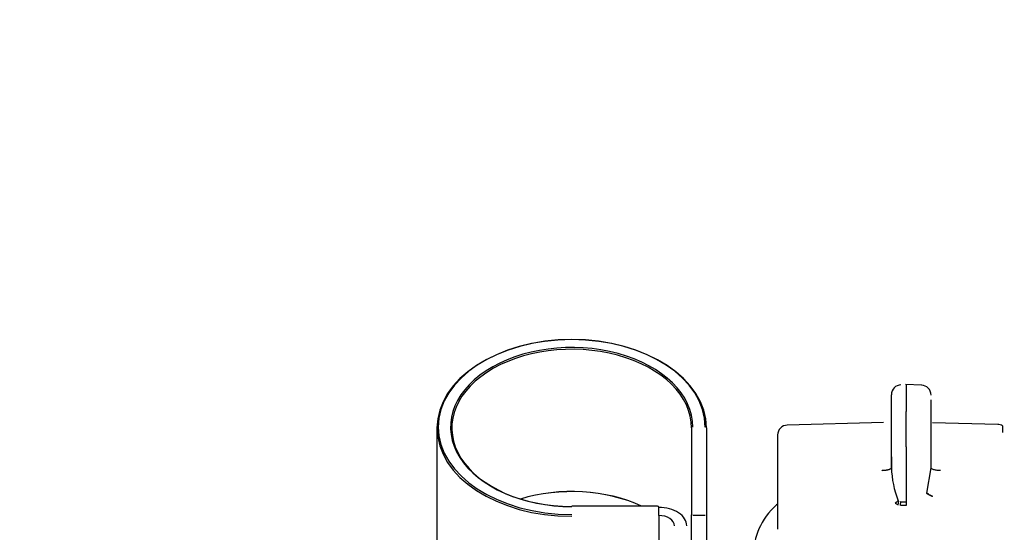
# Model space of a CAD drawing. Units: inches. Extents: x 0 to 17, y 0 to 11.
# Drawn here: x 3.9 to 4.1, y 8.2 to 8.4 of the extents above; entities that cross this region are included whole.
import ezdxf
from ezdxf import colors
from ezdxf.entities.mleader import LeaderData, LeaderLine
from ezdxf.enums import TextEntityAlignment as Align
from ezdxf.math import Vec2, Vec3

# ---------------------------------------------------------------- set-up
doc = ezdxf.new("R2010")
doc.units = ezdxf.units.IN
doc.header["$MEASUREMENT"] = 0
for name, color, linetype in [('25566_LOOM_CLIP_', 7, 'Continuous'), ('Default', 7, 'Continuous'), ('RE560468_02_27', 7, 'Continuous')]:
    doc.layers.add(name, color=color, linetype=linetype)
doc.styles.add('SEACAD_Arial', font='arial.ttf')
doc.dimstyles.new('Outline', dxfattribs={"dimtxt": 0.125, "dimasz": 0.25, "dimexe": 0.0625, "dimexo": 0.0625, "dimgap": 0.03125, "dimtad": 0, "dimtih": 1, "dimtoh": 1, "dimlfac": 16.12903225806452, "dimzin": 4, "dimdsep": 46, "dimtxsty": 'SEACAD_Arial', "dimblk1": '_SE_FILLED', "dimblk2": '_SE_FILLED', "dimsah": 1, "dimcen": 0.0625, "dimadec": 0, "dimazin": 0, "dimtfac": 1, "dimtdec": 1, "dimtofl": 0, "dimtmove": 0, "dimatfit": 3, "dimfxl": 1, "dimtolj": 1, "dimtzin": 4, "dimarcsym": 0})

# ---------------------------------------------------------------- blocks, each defined once
blk = doc.blocks.new('_SE_FILLED')
at = {"color": 0}
blk.add_line((0, 0), (-1, 0), dxfattribs=at)
blk.add_solid([(0, 0), (-1, -0.1665), (-1, 0.1665), (0, 0)], dxfattribs=at)
blk = doc.blocks.new('SE1')
at = {"layer": '25566_LOOM_CLIP_', "color": 7, "linetype": 'Continuous', "lineweight": 30}
for p, q in [((3.961140649177674, 8.262431721898764), (3.961140649177748, 8.227337726418407)), ((4.023977649177674, 8.262431721898905), (4.023977649177727, 8.241026155930516)), ((4.027635649177673, 8.262431721898913), (4.027635649177728, 8.241026155930523)), ((3.994388149177724, 8.243049844931402), (3.994388149177724, 8.243125884961533)), ((4.015545649177723, 8.243125884961582), (3.994388149177722, 8.243125884961533)), ((4.015855649177729, 8.240822777631509), (4.015855649177723, 8.242815884961583)), ((4.015855649177729, 8.240822777631509), (4.015855649177761, 8.225554823141946)), ((4.023977649177761, 8.22576750519695), (4.023977649177728, 8.241026155930516)), ((4.027325649177729, 8.240822777631536), (4.024287649177729, 8.240822777631529)), ((4.027635649177728, 8.241026155930523), (4.027635649177761, 8.225863293298058))]:
    blk.add_line(p, q, dxfattribs=at)
blk.add_arc((4.015545649177723, 8.242815884961582), 0.0003099999999999713, 0, 90, dxfattribs=at)
for centre, major_axis, ratio, start_param, end_param in [((3.994388149177674, 8.262431721898835), (0.03324749999999963, 7.154382073647464e-14), 0.6560590289905527, 3.033092957894439e-13, 4.712388980384934), ((3.994388149177674, 8.262665681868704), (0.03293750000000183, 6.991782481064569e-14), 0.6560590289905397, 2.992056994346549e-13, 4.712388980384955), ((3.994388149177672, 8.262665681868706), (0.02989950000000037, 6.39558397492728e-14), 0.6560590289905419, 2.71315315494697e-13, 4.712388980385039), ((3.994388149177672, 8.262431721898835), (0.0295895000000004, 6.39558397492728e-14), 0.6560590289905386, 2.741578017753987e-13, 4.712388980385013), ((3.99438814917775, 8.22733772641848), (0.02958949999999932, 6.39558397492728e-14), 0.6560590289905499, 0.9498019828297313, 2.012782395318352), ((3.994388149177748, 8.227103766448609), (0.02989950000000037, 6.558183567510176e-14), 0.6560590289905658, 0.9558337709408393, 2.007329785307213), ((4.015855649177737, 8.23828054889417), (-0.006912999999998926, -1.463396333246072e-14), 0.6560590289906222, 3.141592653590092, 4.7123889803851), ((4.015855649177734, 8.238280548894172), (-0.003874999999999641, -8.129979629144846e-15), 0.6560590289904252, 3.14159265358939, 4.712388980384688)]:
    blk.add_ellipse(centre, major_axis=major_axis, ratio=ratio, start_param=start_param, end_param=end_param, dxfattribs=at)
at = {"layer": 'RE560468_02_27', "color": 7, "linetype": 'Continuous', "lineweight": 30}
for p, q in [((4.080809885827795, 8.272992806828237), (4.076725910973843, 8.273127353656488)), ((4.073272307493419, 8.269440884886238), (4.073272306095429, 8.270638228953231)), ((4.076933723419338, 8.271324734524237), (4.07693372341935, 8.266524340909527)), ((4.073272306095445, 8.264674515466904), (4.073272306095434, 8.269440876484392)), ((4.083036085623005, 8.26465820370492), (4.083036085622993, 8.26936016960784)), ((4.071354028775665, 8.263758588598302), (4.047578488347559, 8.26313600416133)), ((4.073272308255349, 8.25885189285357), (4.073272306266219, 8.264674522041894)), ((4.083036083208869, 8.258835658269337), (4.083036085042797, 8.264658202498016)), ((4.099494036967284, 8.26331393544346), (4.083375920609636, 8.263736003174207)), ((4.100705530676619, 8.262955074657715), (4.100705530676622, 8.261341929519665)), ((4.045201439953718, 8.260695895730267), (4.045201439953773, 8.237713420098604)), ((4.073272306095473, 8.25261812604064), (4.073272306095459, 8.258851892852693)), ((4.076933723451142, 8.257790601886475), (4.076933723451172, 8.244217011859062)), ((4.083036085623032, 8.252623249826648), (4.083036085623018, 8.258835658269321)), ((4.073272306337975, 8.255319121596122), (4.073272306336529, 8.25261812611251)), ((4.082025629294887, 8.246306403434485), (4.083036085623017, 8.252623249826648)), ((4.081998383215235, 8.24621670406695), (4.082025629294888, 8.246306403434486)), ((4.082484244862235, 8.246057682586773), (4.082025610116021, 8.246306415064296)), ((4.08260203316734, 8.246007378660229), (4.083398497173801, 8.245623309642086)), ((4.083362939494453, 8.245594677907066), (4.083337686942563, 8.245499916826196)), ((4.083362939458085, 8.245594677964803), (4.083398474560675, 8.24562337113371)), ((4.074228863716299, 8.24388013006777), (4.074966902716056, 8.243474030125032)), ((4.074966904634575, 8.243474030656529), (4.075061043998673, 8.244350560267156)), ((4.075649354760327, 8.24331704271116), (4.075411564985572, 8.243334465320626)), ((4.075530443200036, 8.244242757129753), (4.075411566222552, 8.243334468409875)), ((4.07553043999179, 8.244242738371558), (4.075649355288106, 8.244228478567333)), ((4.075649354489368, 8.244228478573042), (4.076805930444054, 8.24422053138815)), ((4.076805930442768, 8.243310363109511), (4.075649354760327, 8.24331704271116)), ((4.076805930444054, 8.24422053138815), (4.076933723693034, 8.244217011857854)), ((4.076933723418329, 8.243302408024933), (4.076805930384666, 8.243310363109849)), ((4.076933723818117, 8.244217007675823), (4.076933723418171, 8.243302408259865)), ((4.045201439953773, 8.237713420098604), (4.045201439953774, 8.237479272478168))]:
    blk.add_line(p, q, dxfattribs=at)
for centre, radius, start, end in [((4.07571323999853, 8.270638008326488), 0.002440939516286956, 92.21779703268518, 180.0004843690192), ((4.080595152699981, 8.270557592328531), 0.002440939542880233, 359.9994175223939, 87.89604029458023), ((-0.6576355591809083, 8.26215742793997), 4.734571296503073, 359.9471545104009, 0.05284654142120208), ((4.047642384835608, 8.260695895730278), 0.00244094488189382, 91.50000000125375, 180.0000000001668), ((4.099430140479281, 8.26087382701244), 0.002440944881889743, 58.49999999999838, 88.49999999980803), ((4.096841735081916, 8.253198911501922), 0.02357658336257396, 181.4115666200917, 201.7208048837611), ((4.063103840262507, 8.209254210458381), 0.04151180117216121, 60.82794538594359, 62.92472209921871), ((4.086328867917078, 8.23012037976792), 0.01832323218962675, 128.4331347663607, 131.3276448245997), ((4.075128065923528, 8.244538892096504), 0.000199901640962241, 199.0660794662327, 250.4137081262628)]:
    blk.add_arc(centre, radius, start, end, dxfattribs=at)
for points, knots in [([(4.076935484994626, 8.273120446672847), (4.076935485243918, 8.273120445150818), (4.076935505334112, 8.273120267116846), (4.076935525430877, 8.273111109587353), (4.076935495468601, 8.273071583265029), (4.076935407097012, 8.273006321494332), (4.076935264846124, 8.272915554746584), (4.076935076242404, 8.272799604435004), (4.076934851805738, 8.272658877820524), (4.076934604924342, 8.27249388132084), (4.076934352135395, 8.272305163678537), (4.076934111842489, 8.272093519441269), (4.076933908818989, 8.271859219483904), (4.076933757070076, 8.27160487141256), (4.076933734636373, 8.271418114524218), (4.076933723419337, 8.271324734524214)], [0.4539809776923581, 0.4539809776923581, 0.4539809776923581, 0.4539809776923581, 0.4545485356627476, 0.5000000497776782, 0.5454515630697538, 0.5909032271354059, 0.6363551935695516, 0.681807613964088, 0.7272606399063649, 0.7727144229776797, 0.8181691147517491, 0.8636248667932042, 0.9090818306560672, 0.9545401578822434, 1, 1, 1, 1]), ([(4.085413132159641, 8.251889448299744), (4.08512934617967, 8.251891656785428), (4.084825267269151, 8.251909395768728), (4.084239420165688, 8.251983337368385), (4.083959384901803, 8.252039745107028), (4.083497722410968, 8.252182266832444), (4.083317549373263, 8.252267931876451), (4.083087091201533, 8.252445994124912), (4.083036078909109, 8.252537875700755), (4.083036085876481, 8.252623249826641)], [0, 0, 0, 0, 0.25, 0.25, 0.5, 0.5, 0.75, 0.75, 1, 1, 1, 1]), ([(4.045138854389841, 8.243625434212664), (4.044830805980854, 8.243353996988521), (4.042703095689244, 8.241358796160059), (4.040588158250905, 8.238259282535715), (4.039791379457296, 8.235345924106001), (4.039649772231421, 8.234667168147544)], [0.4925167417947095, 0.4925167417947095, 0.4925167417947095, 0.4925167417947095, 0.5322342293272088, 0.7746080263086254, 0.8458876789279693, 0.8458876789279693, 0.8458876789279693, 0.8458876789279693])]:
    blk.add_open_spline(points, degree=3, knots=knots, dxfattribs=at)
blk.add_rational_spline([(4.073272306336529, 8.252618126112512), (4.07327231887497, 8.252198765730832), (4.07229515413886, 8.251898377929868), (4.070895258149507, 8.251887410001135)], [1.165297911809579, 0.9449004929497974, 0.9449006960636606, 1.165298521151169], degree=3, dxfattribs=at)
blk = doc.blocks.new('DMBLK43')
at = {"layer": 'Default', "linetype": 'Continuous', "lineweight": 15}
for points in [[(1.051197546333464, 9.031450558928817), (1.134530878659698, 9.031450558928817), (1.092864212496581, 9.281450555907519)], [(1.051197546333464, 4.60244451946729), (1.092864212496581, 4.352444522488589), (1.134530878659698, 4.60244451946729)]]:
    blk.add_hatch(color=7, dxfattribs=at).paths.add_polyline_path(points)
at = {"layer": 'Default', "color": 7, "linetype": 'Continuous', "lineweight": 15}
for p, q in [((5.575340475319807, 9.281450555907519), (1.030364213251906, 9.28145055590752)), ((1.092864212496581, 7.035697579037546), (1.092864212496581, 9.281450555907519)), ((1.092864212496581, 4.352444522488589), (1.092864212496581, 6.410697625373107)), ((1.585640475319809, 4.352444522488589), (1.030364213251905, 4.352444522488589))]:
    blk.add_line(p, q, dxfattribs=at)
at = {"layer": 'Default', "color": 7, "linetype": 'Continuous', "lineweight": 15, "style": 'SEACAD_Arial'}
for s, p in [('79.50', (0.823842473366146, 6.973197572339053)), ('[', (0.7124294298878852, 6.785697572339053)), (']', (1.424385951627015, 6.785697572339053)), ('2019,3', (0.823842473366146, 6.785697572339053)), ('APPROX.', (0.7069946472791894, 6.598197572339053))]:
    blk.add_text(s, height=0.125, dxfattribs=at).set_placement(p, align=Align.TOP_LEFT)
blk = doc.blocks.new('_DOT')
at = {"color": 0, "linetype": 'ByBlock', "lineweight": -2}
blk.add_line((-0.5, 0), (-1, 0), dxfattribs=at)
at = {"color": 0, "linetype": 'ByBlock', "const_width": 0.5}
blk.add_lwpolyline([(-0.25, 0, 1), (0.25, 0, 1)], format="xyb", close=True, dxfattribs=at)

msp = doc.modelspace()

# ---------------------------------------------------------------- block references
at = {"layer": 'Default'}
msp.add_blockref('SE1', (0, 0), dxfattribs=at)

# ---------------------------------------------------------------- dimensions: what is measured, and where the dimension line sits
at = {"layer": 'Default', "color": 7, "linetype": 'Continuous', "lineweight": 15}
dim = msp.add_linear_dim(base=(1.092864212496581, 9.281450555907519), p1=(1.648140474564485, 4.352444522488589), p2=(5.637840474564483, 9.281450555907519), angle=90, text='\\A1;<>\\XAPPROX.', dimstyle='Outline', override={"dimpost": '\\X'}, dxfattribs=at)
dim.commit()
dim.dimension.update_dxf_attribs({"geometry": 'DMBLK43', "text_midpoint": (1.092864212496581, 6.816947572339052), "dimtype": 160})

# ---------------------------------------------------------------- leaders
ml = msp.add_multileader_mtext('Standard', dxfattribs=at)
ml.set_content('{\\pxsm0.9;\\fMicrosoft Sans Serif|b0||i0||c0|p34;\\W1.;19440\\P}', color=256)
ml.set_leader_properties()
ml.set_arrow_properties(name='DOT')
ml.build(insert=Vec2(0, 0))
ml.multileader.update_dxf_attribs({"leader_type": 0, "dogleg_length": 0, "arrow_head_size": 0.188})
ctx = ml.context
ctx.base_point, ctx.char_height, ctx.arrow_head_size, ctx.landing_gap_size = Vec3(10.09605436823083, 10.4425974148767), 0.188, 0.188, 0.09399999999999999
ctx.text_align_type = 1
notes = []
notes.append((ctx, [(0, (0, 0, 0), (0, 0), (1, 0), 1, [])]))
ctx.mtext.insert, ctx.mtext.alignment = Vec3(10.53075236823083, 10.5381954148767), 2
ml = msp.add_multileader_mtext('Standard', dxfattribs=at)
ml.set_content('{\\pxsm0.9;\\fHelvetica-Narrow|b0||i0||c0|p34;\\W1.;1\\P}', color=256)
ml.set_leader_properties()
ml.set_arrow_properties(name='DOT')
ml.build(insert=Vec2(0, 0))
ml.multileader.update_dxf_attribs({"leader_type": 0, "dogleg_length": 0, "arrow_head_size": 0.09})
ctx = ml.context
ctx.base_point, ctx.char_height, ctx.arrow_head_size, ctx.landing_gap_size = Vec3(11.98775529695125, 10.39316555225942), 0.09, 0.09, 0.045
notes.append((ctx, [(0, (0, 0, 0), (0, 0), (1, 0), 1, [])]))
ctx.mtext.insert = Vec3(12.07775529695125, 10.43816555225942)
ml = msp.add_multileader_mtext('Standard', dxfattribs=at)
ml.set_content('{\\pxsm0.9;\\fHelvetica-Narrow|b0||i0||c0|p34;\\W1.;1\\P}', color=256)
ml.set_leader_properties()
ml.set_arrow_properties(name='DOT')
ml.build(insert=Vec2(0, 0))
ml.multileader.update_dxf_attribs({"leader_type": 0, "dogleg_length": 0, "arrow_head_size": 0.09})
ctx = ml.context
ctx.base_point, ctx.char_height, ctx.arrow_head_size, ctx.landing_gap_size = Vec3(11.63151391857093, 10.39031562123238), 0.09, 0.09, 0.045
notes.append((ctx, [(0, (0, 0, 0), (0, 0), (1, 0), 1, [])]))
ctx.mtext.insert = Vec3(11.72151391857093, 10.43531562123238)
ml = msp.add_multileader_mtext('Standard', dxfattribs=at)
ml.set_content('{\\pxsm0.9;\\fArial|b0||i0||c0|p34;\\W1.;DISCHARGE:\\P8.00 NOMINAL WITH 8 HOLES\\P.88/[22,2] DIA EQUALLY SPACED\\PON A 11.75/[298,5] DIA B.C.\\P}', color=256)
ml.set_leader_properties()
ml.set_arrow_properties(name='_SE_FILLED')
ml.build(insert=Vec2(0, 0))
ml.multileader.update_dxf_attribs({"dogleg_length": 0.5195602334316923, "arrow_head_size": 0.25})
ctx = ml.context
ctx.base_point, ctx.char_height, ctx.arrow_head_size, ctx.landing_gap_size = Vec3(3.177128689400228, 10.14381482569509), 0.125, 0.25, 0.0625
ctx.text_align_type = 2
notes.append((ctx, [(0, (1, 1, 0), (6.510313922831919, 10.11631482569509), (-1, 0), 0.5195602334316923, [(0, [(7.410807826717841, 6.234860547747322)], 0, [])])]))
ctx.mtext.insert, ctx.mtext.alignment = Vec3(5.928253689400227, 10.19612732569509), 3
for ctx, leaders in notes:
    for number, flags, end, landing, length, lines in leaders:
        leader = LeaderData()
        leader.index, (leader.has_last_leader_line, leader.has_dogleg_vector, leader.attachment_direction) = number, flags
        leader.last_leader_point, leader.dogleg_vector, leader.dogleg_length = Vec3(end), Vec3(landing), length
        for number, points, colour, breaks in lines:
            line = LeaderLine()
            line.index, line.vertices, line.color, line.breaks = number, Vec3.list(points), colors.encode_raw_color(colour), breaks
            leader.lines.append(line)
        ctx.leaders.append(leader)

doc.saveas('drawing.dxf')
